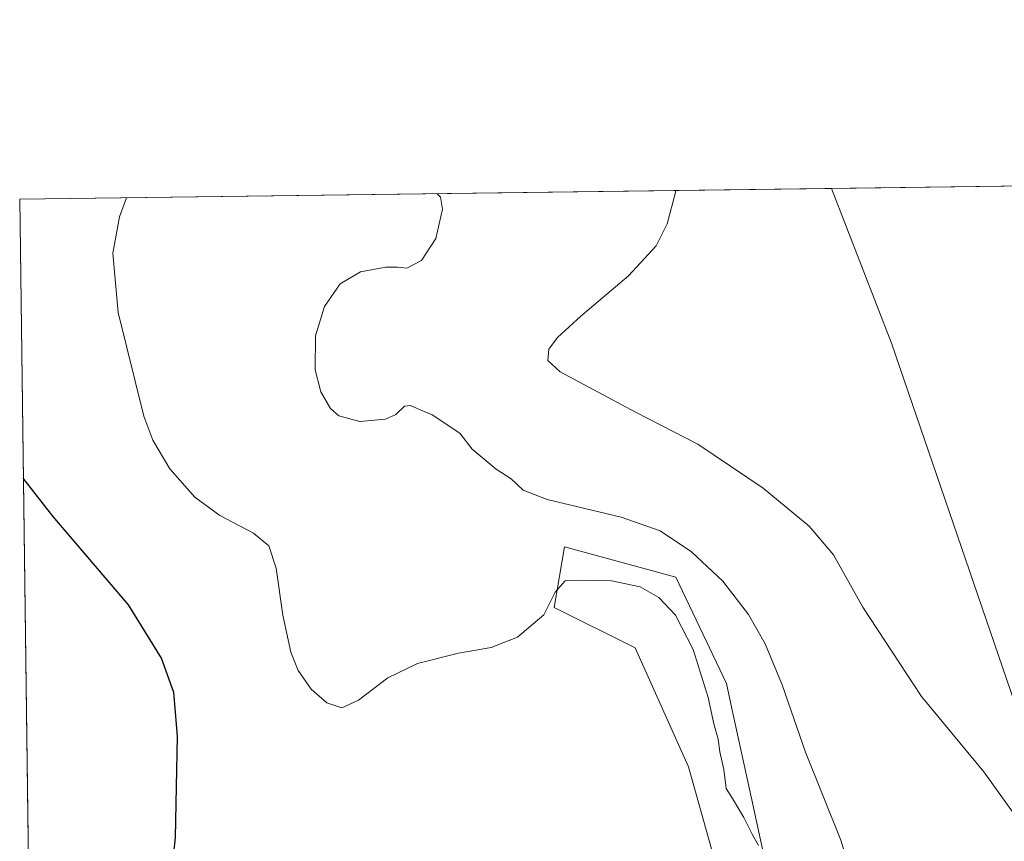
# Model space of a CAD drawing. Units: metres. Extents: x 590574 to 594029, y 4715143 to 4717502.
# Drawn here: x 590574 to 590823, y 4717294 to 4717502 of the extents above; entities that cross this region are included whole.
import ezdxf

# ---------------------------------------------------------------- set-up
doc = ezdxf.new("R2010")
doc.units = ezdxf.units.M
doc.header["$MEASUREMENT"] = 0
for name, color, linetype, lineweight in [('Comarca CxS', 21, 'Continuous', 0), ('Comunidad Autónoma CxS', 142, 'Continuous', 0), ('Cultivos herbáceos CxS', 92, 'Continuous', 0), ('Cultivos leñosos CxS', 92, 'Continuous', 0), ('Curva de nivel maestra', 30, 'Continuous', 30), ('Curva de nivel normal', 30, 'Continuous', 0), ('Matorral CxS', 135, 'Continuous', 0), ('Municipio CxS', 4, 'Continuous', 0), ('Provincia CxS', 1, 'Continuous', 0)]:
    doc.layers.add(name, color=color, linetype=linetype, lineweight=lineweight)

# ---------------------------------------------------------------- blocks, each defined once
blk = doc.blocks.new('*U10')
at = {"layer": 'Cultivos herbáceos CxS', "color": 92, "linetype": 'Continuous', "lineweight": 0}
for points in [[(590585.9873000003, 4716534.773, 411.2039999999979), (590573.9800000004, 4717456.34, 423.453800000003), (590779.4488000004, 4717459.073999999, 407.0589000000036), (590794.6497, 4717419.8663, 406.0547999999981), (590852.9484000001, 4717249.644900001, 408.5522999999957), (590809.8331000004, 4717235.2731, 412.6153000000049), (590901.7134999996, 4716969.462900001, 411.7880000000005)], [(590765.4984999998, 4717275.829500001, 419.1267999999982), (590759.3121999997, 4717304.231699999, 418.9772999999986), (590754.5384999998, 4717326.205499999, 418.5890000000072), (590752.9024999999, 4717333.735500001, 418.215400000001), (590740.0811000001, 4717360.673900001, 416.6166999999987), (590711.8743000003, 4717368.370300001, 417.5899999999965), (590709.3092, 4717352.977299999, 419.6270999999979), (590729.8228000002, 4717342.715100001, 421.5573000000004), (590743.3119999999, 4717312.654300001, 421.313599999994), (590751.6503, 4717282.8301, 422.577099999995)]]:
    blk.add_polyline3d(points, dxfattribs=at)

msp = doc.modelspace()

# ---------------------------------------------------------------- linework, layer by layer
at = {"layer": 'Comarca CxS', "color": 21, "linetype": 'Continuous', "lineweight": 0, "flags": 128}
msp.add_lwpolyline([(590696.7309999992, 4716918.272000001), (590692.2290000002, 4716930.222), (590647.9809999999, 4717064.239999999), (590643.6910000007, 4717072.891000001), (590641.7470000009, 4717079.32), (590634.9680000005, 4717105.698), (590630.8010000003, 4717119.197000001), (590607.8210000005, 4717193.641000002), (590582.8350000007, 4717274.582000001), (590579.3759999995, 4717279.581), (590577.6800000003, 4717284.289), (590576.1730420074, 4717288.022969672), (590573.9800006826, 4717456.339982796), (593991.9000007074, 4717501.819982796)], dxfattribs=at)
at = {"layer": 'Comunidad Autónoma CxS', "color": 142, "linetype": 'Continuous', "lineweight": 0, "flags": 128}
msp.add_lwpolyline([(590978.0669846793, 4715148.054145194), (590604.120000682, 4715143.079982821), (590593.9138011808, 4715926.410874014), (590576.1730420074, 4717288.022969672), (590573.9800006826, 4717456.339982796), (593991.9000007074, 4717501.819982796), (594017.7390778243, 4715592.76525491), (594023.2100007078, 4715188.559982819)], close=True, dxfattribs=at)
at = {"layer": 'Cultivos herbáceos CxS', "color": 92, "linetype": 'Continuous', "lineweight": 0, "extrusion": (0.07952580594360452, 0.001058182816024828, 0.9968322458860107), "elevation": 52379.91536564056, "flags": 128}
msp.add_lwpolyline([(4709181.199463574, -651184.2289686245), (4709181.199463574, -651390.3689581348)], dxfattribs=at)
at = {"layer": 'Cultivos herbáceos CxS', "color": 92, "linetype": 'Continuous', "lineweight": 0, "extrusion": (-0.0002708992432577431, 0.02079140772146407, 0.9997837986177611), "elevation": 98345.93437757909, "flags": 128}
msp.add_lwpolyline([(-651984.1923540267, -4707996.770747996), (-651984.1923540267, -4708334.824020508)], dxfattribs=at)
at = {"layer": 'Cultivos herbáceos CxS', "color": 92, "linetype": 'Continuous', "lineweight": 0}
for points in [[(590779.4488000004, 4717459.074100001, 407.0589000000036), (590794.6497, 4717419.8663, 406.0547999999981), (590852.9484000001, 4717249.644900001, 408.5522999999957), (590809.8331000004, 4717235.2731, 412.6153000000049), (590901.7134999996, 4716969.462900001, 411.7880000000005), (590944.3750999998, 4716992.4319, 409.7995999999985), (590935.9889000002, 4717011.121900001, 410.4331999999995), (590964.5174000004, 4717039.6669, 411.147299999997), (590991.2616999998, 4717068.2093, 410.3815999999933), (590998.3941000003, 4717078.9155, 410.1971000000049), (591016.2242999999, 4717084.268100001, 410.4054000000033), (591040.0603, 4717041.060900001, 411.5691999999981)], [(590765.4984999998, 4717275.829500001, 419.1267999999982), (590759.3121999997, 4717304.231699999, 418.9772999999986), (590754.5384999998, 4717326.205499999, 418.5890000000072), (590752.9024999999, 4717333.735500001, 418.215400000001), (590740.0811000001, 4717360.673900001, 416.6166999999987), (590711.8743000003, 4717368.370300001, 417.5899999999965), (590709.3092, 4717352.977299999, 419.6270999999979), (590729.8228000002, 4717342.715100001, 421.5573000000004), (590743.3119999999, 4717312.654300001, 421.313599999994), (590751.6503, 4717282.8301, 422.577099999995)]]:
    msp.add_polyline3d(points, dxfattribs=at)
at = {"layer": 'Cultivos leñosos CxS', "color": 92, "linetype": 'Continuous', "lineweight": 0, "extrusion": (0.02854652328720541, 0.0003798391307307802, 0.9995923927934065), "elevation": 19063.46782655663, "flags": 128}
msp.add_lwpolyline([(4709181.322472422, -653213.9725676527), (4709181.322472423, -653332.7225776048)], dxfattribs=at)
at = {"layer": 'Cultivos leñosos CxS', "color": 92, "linetype": 'Continuous', "lineweight": 0}
for points in [[(590901.7134999996, 4716969.462900001, 411.7880000000005), (590809.8331000004, 4717235.2731, 412.6153000000049), (590852.9484000001, 4717249.644900001, 408.5522999999957), (590794.6497, 4717419.8663, 406.0547999999981), (590779.4488000004, 4717459.073999999, 407.0589000000036), (590898.1398999998, 4717460.6534, 403.6686999999947)], [(590779.4488000004, 4717459.074100001, 407.0589000000036), (590794.6497, 4717419.8663, 406.0547999999981), (590852.9484000001, 4717249.644900001, 408.5522999999957), (590809.8331000004, 4717235.2731, 412.6153000000049), (590901.7134999996, 4716969.462900001, 411.7880000000005), (590944.3750999998, 4716992.4319, 409.7995999999985), (590935.9889000002, 4717011.121900001, 410.4331999999995), (590964.5174000004, 4717039.6669, 411.147299999997), (590991.2616999998, 4717068.2093, 410.3815999999933), (590998.3941000003, 4717078.9155, 410.1971000000049), (591016.2242999999, 4717084.268100001, 410.4054000000033), (591040.0603, 4717041.060900001, 411.5691999999981)]]:
    msp.add_polyline3d(points, dxfattribs=at)
at = {"layer": 'Curva de nivel maestra', "color": 30, "linetype": 'Continuous', "lineweight": 30, "elevation": 425, "flags": 128}
msp.add_lwpolyline([(590609.9900000002, 4717262.1601), (590613.4600000001, 4717294.690099999), (590613.8899999997, 4717320.350099999), (590613.04, 4717331.420100001), (590609.8799999999, 4717340.110099999), (590601.5099999999, 4717353.620100001), (590582.3899999997, 4717376.0801), (590574.8998999996, 4717385.734800001)], dxfattribs=at)
at = {"layer": 'Curva de nivel normal', "color": 30, "linetype": 'Continuous', "lineweight": 0, "flags": 128}
for points, elevation in [([(590784.0499999998, 4717286.790100001), (590781.8099999996, 4717294.090100001), (590772.8600000005, 4717316.300100001), (590767.0300000003, 4717333.4101), (590762.6900000004, 4717343.7501), (590758.4600000001, 4717351.190099999), (590751.9699999997, 4717359.620100001), (590744.0599999996, 4717367.0701), (590736.0800000001, 4717372.390100001), (590726.2599999999, 4717375.880100001), (590707.5099999999, 4717380.350099999), (590701.4199999999, 4717382.640100001), (590698.4000000004, 4717385.5601), (590694.6100000005, 4717388.020099999), (590688.54, 4717393.050100001), (590685.3799999999, 4717397.130100001), (590678.4199999999, 4717401.790100001), (590675.3200000003, 4717403.020099999), (590672.9400000004, 4717404.1601), (590671.4100000003, 4717403.960100001), (590669.2100000001, 4717401.8201), (590666.5800000001, 4717400.6801), (590660.0800000001, 4717400.030099999), (590654.7800000003, 4717401.4901), (590652.6399999997, 4717403.360099999), (590650.1900000004, 4717407.5701), (590648.7400000002, 4717413.120100001), (590648.8799999999, 4717421.7301), (590651.1699999999, 4717429.200099999), (590655.0899999999, 4717434.890100001), (590660.25, 4717437.970100001), (590666.6799999997, 4717439.120100001), (590669.6299999999, 4717439.1601), (590672.0199999996, 4717438.870100001), (590675.7000000002, 4717440.8201), (590679.3200000003, 4717446.450099999), (590681.0499999998, 4717453.840100001), (590680.4800000004, 4717456.840100001), (590679.6701999997, 4717457.7465)], 415), ([(590826, 4717300.3301), (590818.0199999996, 4717311.370100001), (590802.2699999996, 4717330.460100001), (590787.4199999999, 4717353.090100001), (590779.9500000002, 4717366.340100001), (590773.8499999996, 4717373.5701), (590762.1600000003, 4717383.220100001), (590745.6399999997, 4717394.360099999), (590730.0099999999, 4717402.380100001), (590710.7999999998, 4717412.6501), (590707.6699999999, 4717415.5101), (590707.9400000004, 4717418.350099999), (590710.1200000001, 4717421.3201), (590716.0499999998, 4717426.7401), (590728.1200000001, 4717436.9301), (590735.0599999996, 4717444.5801), (590737.9000000004, 4717450.100099999), (590739.9600000001, 4717458.040100001), (590739.9857999999, 4717458.549100001)], 410), ([(590760.9600000001, 4717292.7301), (590759.3600000005, 4717295.590100001), (590757.2699999996, 4717299.7501), (590754.4400000004, 4717304.5801), (590752.8300000001, 4717307.1601), (590752.2100000001, 4717311.940099999), (590751.2300000004, 4717316.4001), (590750.7800000003, 4717319.610099999), (590749.6699999999, 4717323.5101), (590748.2800000003, 4717330.210100001), (590744.4800000004, 4717342.340100001), (590740.0099999999, 4717351.0001), (590735.7400000002, 4717355.540100001), (590731.0199999996, 4717358.220100001), (590723.75, 4717359.7501), (590716.5599999996, 4717359.860099999), (590712.04, 4717359.690099999), (590709.5199999996, 4717356.840100001), (590706.6600000003, 4717351.0801), (590700.0300000003, 4717345.450099999), (590693.3700000001, 4717342.8301), (590685.0300000003, 4717341.440099999), (590674.7000000002, 4717338.7601), (590667.2100000001, 4717335.140100001), (590659.7300000004, 4717329.4901), (590655.54, 4717327.590100001), (590651.7000000002, 4717328.850099999), (590647.7599999999, 4717332.3301), (590644.4699999997, 4717337.040100001), (590642.6299999999, 4717341.620100001), (590640.5999999996, 4717350.9901), (590638.8700000001, 4717362.9101), (590637.0199999996, 4717368.590100001), (590633.2000000002, 4717371.8301), (590624.6699999999, 4717376.2601), (590618.3300000001, 4717380.870100001), (590612.0199999996, 4717388.050100001), (590607.7000000002, 4717395.360099999), (590605.4000000004, 4717401.440099999), (590598.9199999999, 4717427.700099999), (590597.5800000001, 4717442.7301), (590599.2199999997, 4717451.9101), (590601.0137999998, 4717456.6997)], 420)]:
    msp.add_lwpolyline(points, dxfattribs=dict(at, elevation=elevation))
at = {"layer": 'Matorral CxS', "color": 135, "linetype": 'Continuous', "lineweight": 0}
for points in [[(590751.6503, 4717282.8301, 422.577099999995), (590743.3119999999, 4717312.654300001, 421.313599999994), (590729.8228000002, 4717342.715100001, 421.5573000000004), (590709.3092, 4717352.977299999, 419.6270999999979), (590711.8743000003, 4717368.370300001, 417.5899999999965), (590740.0811000001, 4717360.673900001, 416.6166999999987), (590752.9024999999, 4717333.735500001, 418.215400000001), (590754.5384999998, 4717326.205499999, 418.5890000000072), (590759.3121999997, 4717304.231699999, 418.9772999999986), (590765.4984999998, 4717275.829500001, 419.1267999999982)], [(590765.4984999998, 4717275.829500001, 419.1267999999982), (590759.3121999997, 4717304.231699999, 418.9772999999986), (590754.5384999998, 4717326.205499999, 418.5890000000072), (590752.9024999999, 4717333.735500001, 418.215400000001), (590740.0811000001, 4717360.673900001, 416.6166999999987), (590711.8743000003, 4717368.370300001, 417.5899999999965), (590709.3092, 4717352.977299999, 419.6270999999979), (590729.8228000002, 4717342.715100001, 421.5573000000004), (590743.3119999999, 4717312.654300001, 421.313599999994), (590751.6503, 4717282.8301, 422.577099999995)]]:
    msp.add_polyline3d(points, dxfattribs=at)
at = {"layer": 'Municipio CxS', "color": 4, "linetype": 'Continuous', "lineweight": 0, "flags": 128}
msp.add_lwpolyline([(590696.7309999992, 4716918.272000001), (590692.2290000002, 4716930.222), (590647.9809999999, 4717064.239999999), (590643.6910000007, 4717072.891000001), (590641.7470000009, 4717079.32), (590634.9680000005, 4717105.698), (590630.8010000003, 4717119.197000001), (590607.8210000005, 4717193.641000002), (590582.8350000007, 4717274.582000001), (590579.3759999995, 4717279.581), (590577.6800000003, 4717284.289), (590576.1730420074, 4717288.022969672), (590573.9800006826, 4717456.339982796), (593991.9000007074, 4717501.819982796)], dxfattribs=at)
at = {"layer": 'Provincia CxS', "color": 1, "linetype": 'Continuous', "lineweight": 0, "flags": 128}
msp.add_lwpolyline([(590978.0669846793, 4715148.054145194), (590604.120000682, 4715143.079982821), (590593.9138011808, 4715926.410874014), (590576.1730420074, 4717288.022969672), (590573.9800006826, 4717456.339982796), (593991.9000007074, 4717501.819982796), (594017.7390778243, 4715592.76525491), (594023.2100007078, 4715188.559982819)], close=True, dxfattribs=at)

# ---------------------------------------------------------------- block references
at = {"layer": 'Cultivos herbáceos CxS', "color": 92, "linetype": 'Continuous', "lineweight": 0}
msp.add_blockref('*U10', (0, 0), dxfattribs=at)

doc.saveas('drawing.dxf')
